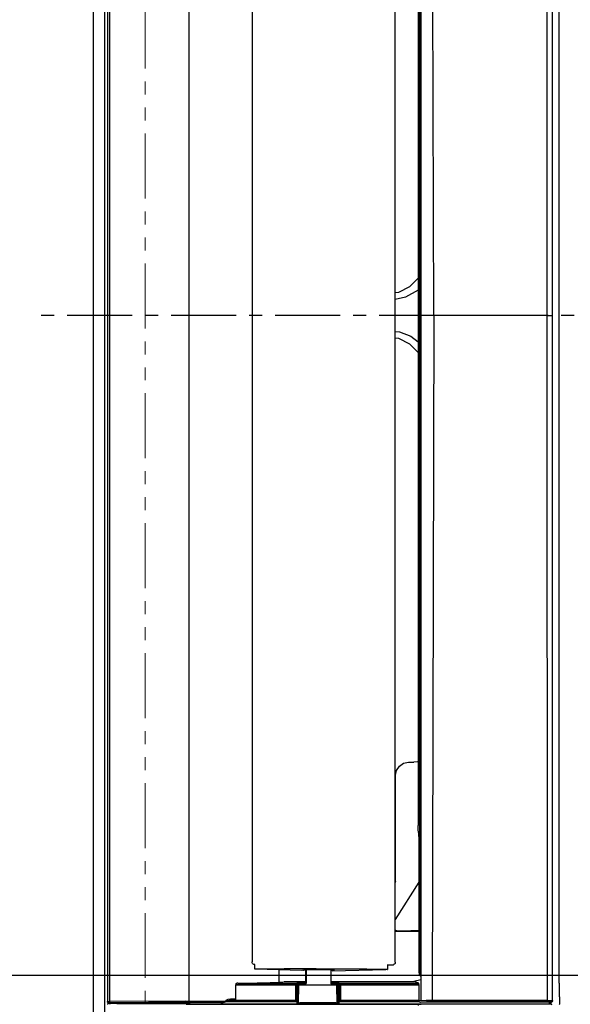
# Model space of a CAD drawing. Extents: x -1543 to 1389, y -1028 to 955.
# Drawn here: x -503 to -292, y -265 to 114 of the extents above; entities that cross this region are included whole.
import ezdxf

# ---------------------------------------------------------------- set-up
doc = ezdxf.new("R2010")
doc.units = 0
doc.header["$LTSCALE"] = 20
doc.header["$MEASUREMENT"] = 0
doc.header["$PDMODE"] = 3
doc.header["$PDSIZE"] = -2
doc.linetypes.add('CENTER', pattern=[2, 1.25, -0.25, 0.25, -0.25])
doc.linetypes.add('PHANTOM', pattern=[2.5, 1.25, -0.25, 0.25, -0.25, 0.25, -0.25])
doc.layers.get('0').update_dxf_attribs({"linetype": 'CONTINUOUS'})
doc.layers.get('DEFPOINTS').update_dxf_attribs({"linetype": 'CONTINUOUS'})
for name, color, linetype in [('BASIS', 6, 'CENTER'), ('DETAIL', 5, 'CONTINUOUS'), ('OUTLINE', 3, 'CONTINUOUS'), ('SIZE', 30, 'CONTINUOUS')]:
    doc.layers.add(name, color=color, linetype=linetype)
doc.layers.add('SERVICESPACE', color=2, linetype='PHANTOM', lineweight=18)
doc.styles.get("Standard").update_dxf_attribs({"font": 'SIMPLEX', "width": 0.9, "bigfont": 'BIGFONT'})
doc.dimstyles.get("Standard").update_dxf_attribs({"dimtxt": 45, "dimasz": 10, "dimexe": 10, "dimexo": 10, "dimgap": 10, "dimtad": 1, "dimdsep": 46, "dimtxsty": 'STANDARD', "dimblk": 'ORIGIN', "dimcen": 0.09, "dimadec": 0, "dimazin": 0, "dimtfac": 1, "dimtmove": 0, "dimatfit": 3, "dimldrblk": 'OPEN30', "dimfxl": 1, "dimtolj": 1, "dimtzin": 0, "dimarcsym": 0})

# ---------------------------------------------------------------- blocks, each defined once
blk = doc.blocks.new('_DOTBLANK')
at = {"color": 0, "linetype": 'ByBlock'}
blk.add_line((-0.5, 0), (-1, 0), dxfattribs=at)
blk.add_circle((0, 0), 0.5, dxfattribs=at)
blk = doc.blocks.new('*D9')
at = {"layer": 'DEFPOINTS', "color": 0, "transparency": 16777216}
for p in [(-253, 254), (-725.72, -254), (-253, -254)]:
    blk.add_point(p, dxfattribs=at)
at = {"layer": 'SIZE', "color": 0, "lineweight": -2, "transparency": 16777216}
for p, q in [((-263, 254), (-735.72, 254)), ((-725.72, 244), (-725.72, -244)), ((-263, -254), (-735.72, -254))]:
    blk.add_line(p, q, dxfattribs=at)
at = {"layer": 'SIZE', "color": 0, "lineweight": -2, "transparency": 16777216, "xscale": 10, "yscale": 10, "zscale": 10}
for p, rotation in [((-725.72, 254), 90), ((-725.72, -254), 270)]:
    blk.add_blockref('_DOTBLANK', p, dxfattribs=dict(at, rotation=rotation))
at = {"layer": 'SIZE', "color": 0, "transparency": 16777216, "insert": (-758.22, 0), "char_height": 45, "attachment_point": 5, "rotation": 90}
blk.add_mtext('\\A1;508', dxfattribs=at)

msp = doc.modelspace()

# ---------------------------------------------------------------- linework, layer by layer
at = {"layer": 'BASIS'}
msp.add_line((500, 0), (-500, 0), dxfattribs=at)
at = {"layer": 'DETAIL'}
for p, q in [((-470.61, 346.12), (-470.61, -346.12)), ((-469.5, 264.05), (-469.5, -264.05)), ((-468.56, -264.04), (-468.56, 264.04)), ((-438, -263.87), (-438, 263.87)), ((-344.03, 0), (-344.66, 263.65)), ((-300.46, 263.64), (-300.5, 0)), ((-298.43, 263.66), (-298.47, 0)), ((-349, 255.68), (-349, -255.68)), ((-295.91, 256.49), (-295.91, -256.78)), ((-349.5, 252.68), (-349.5, -252.68)), ((-413.86, 248.84), (-413.86, -248.84)), ((-358.8, -248.93), (-358.8, 248.93)), ((-350.04, 196.33), (-350.04, -196.33)), ((-350.04, 14.26), (-353.36, 10.94)), ((-357.55, 8.81), (-358.8, 8.61)), ((-353.36, 10.94), (-357.55, 8.81)), ((-350.04, 9.75), (-354.93, 7.02)), ((-354.93, 7.02), (-358.8, 6.17)), ((-344.03, 0), (-344.66, -263.65)), ((-300.5, 0), (-344.03, 0)), ((-300.5, 0), (-298.47, 0)), ((-300.5, 0), (-300.46, -263.64)), ((-298.47, 0), (-298.43, -263.66)), ((-358.8, -6.18), (-357.13, -6.36)), ((-357.13, -6.36), (-352.86, -7.98)), ((-358.8, -8.61), (-357.55, -8.81)), ((-357.55, -8.81), (-353.36, -10.94)), ((-353.36, -10.94), (-350.04, -14.26)), ((-352.86, -7.98), (-350.04, -10.17)), ((-358.32, -175.09), (-357.24, -173.46)), ((-357.24, -173.46), (-355.61, -172.38)), ((-355.61, -172.38), (-353.7, -172)), ((-353.7, -172), (-351.68, -172)), ((-350.3, -171.81), (-351.68, -172)), ((-350.04, -171.72), (-350.3, -171.81)), ((-358.7, -177), (-358.32, -175.09)), ((-358.7, -217.75), (-358.7, -177)), ((-350.04, -196.9), (-350.04, -196.33)), ((-350.03, -197.43), (-350.04, -196.9)), ((-350.02, -197.66), (-350.03, -197.43)), ((-350, -197.94), (-350.02, -197.66)), ((-349.98, -198.11), (-350, -197.94)), ((-349.85, -198.78), (-349.98, -198.11)), ((-349.83, -198.95), (-349.85, -198.78)), ((-349.81, -199.22), (-349.83, -198.95)), ((-349.8, -199.44), (-349.81, -199.22)), ((-349.79, -199.96), (-349.8, -199.44)), ((-349.79, -200.52), (-349.79, -199.96)), ((-349.79, -200.52), (-349.79, -252.77)), ((-358.7, -217.75), (-358.8, -218.23)), ((-349.79, -218.13), (-358.8, -232.55)), ((-358.65, -236.75), (-358.8, -236.72)), ((-358.8, -237), (-349.79, -237)), ((-358.65, -236.75), (-358.24, -236.77)), ((-358.24, -236.77), (-356.98, -236.8)), ((-356.98, -236.8), (-352.83, -236.83)), ((-349.79, -236.83), (-352.83, -236.83)), ((-413.82, -249.12), (-413.86, -248.84)), ((-413.79, -249.22), (-413.82, -249.12)), ((-413.7, -249.39), (-413.79, -249.22)), ((-413.41, -249.68), (-413.7, -249.39)), ((-413.24, -249.77), (-413.41, -249.68)), ((-413.14, -249.8), (-413.24, -249.77)), ((-412.87, -249.84), (-413.14, -249.8)), ((-412.85, -251.55), (-412.86, -249.84)), ((-361.8, -249.87), (-361.79, -251.69)), ((-361.8, -249.94), (-360.3, -249.93)), ((-360.3, -249.93), (-359.8, -249.93)), ((-359.8, -249.93), (-359.54, -249.9)), ((-359.52, -249.89), (-359.54, -249.9)), ((-359.43, -249.86), (-359.52, -249.89)), ((-359.36, -249.83), (-359.43, -249.86)), ((-359.23, -249.74), (-359.36, -249.83)), ((-359.02, -249.54), (-359.23, -249.74)), ((-358.91, -249.38), (-359.02, -249.54)), ((-358.88, -249.32), (-358.91, -249.38)), ((-358.86, -249.26), (-358.88, -249.32)), ((-358.84, -249.14), (-358.86, -249.26)), ((-358.8, -248.93), (-358.84, -249.14)), ((-394.88, -252.17), (-412.44, -251.59)), ((-403.51, -256.68), (-403.51, -251.88)), ((-394.33, -251.98), (-394.88, -252.17)), ((-393.28, -252), (-393.31, -251.85)), ((-393.31, -251.85), (-393.31, -257.06)), ((-393.28, -252), (-393.28, -256.93)), ((-393.13, -251.96), (-393.15, -251.83)), ((-393.13, -251.96), (-393.13, -256.95)), ((-383.61, -251.96), (-383.59, -251.79)), ((-383.61, -251.96), (-383.61, -256.95)), ((-383.02, -252.21), (-362.47, -251.75)), ((-383.02, -252.21), (-383.02, -251.84)), ((-382.47, -252.02), (-383.02, -252.21)), ((-349.79, -252.77), (-349.64, -253.54)), ((-349.64, -253.54), (-349.22, -254.19)), ((-349.5, -252.68), (-349.35, -253.44)), ((-349.35, -253.44), (-349, -253.96)), ((-420.15, -257.36), (-420.18, -257.43)), ((-420.18, -257.43), (-420.18, -257.5)), ((-420.18, -257.5), (-420.18, -257.63)), ((-420.18, -257.5), (-396.62, -257.5)), ((-420.18, -257.63), (-397.18, -257.63)), ((-420.18, -263.63), (-420.18, -257.63)), ((-420.12, -257.3), (-420.15, -257.36)), ((-420.07, -257.25), (-420.12, -257.3)), ((-419.93, -257.14), (-420.07, -257.25)), ((-419.85, -257.1), (-419.93, -257.14)), ((-419.66, -257.04), (-419.85, -257.1)), ((-419.61, -257.02), (-419.66, -257.04)), ((-419.36, -257), (-419.61, -257.02)), ((-419.36, -257), (-411.92, -256.9)), ((-419.36, -257), (-396.62, -257)), ((-411.92, -256.9), (-406.94, -256.79)), ((-406.94, -256.79), (-403.51, -256.68)), ((-403.51, -256.68), (-403.01, -256.66)), ((-403.01, -256.66), (-401.9, -256.57)), ((-401.9, -256.57), (-401.86, -256.55)), ((-401.7, -256.39), (-393.31, -256.39)), ((-397.18, -257.63), (-397.18, -263.63)), ((-396.62, -257), (-396.52, -256.81)), ((-396.62, -257), (-396.52, -257.01)), ((-396.62, -257.15), (-396.62, -257)), ((-396.53, -257.15), (-396.62, -257.15)), ((-396.62, -257.5), (-396.62, -257.15)), ((-396.26, -257.5), (-396.62, -257.5)), ((-396.62, -263.63), (-396.62, -257.5)), ((-396.47, -257.16), (-396.53, -257.15)), ((-396.36, -256.79), (-396.52, -256.81)), ((-396.39, -256.83), (-396.52, -256.81)), ((-396.52, -257.01), (-396.34, -257.08)), ((-396.33, -257.21), (-396.47, -257.16)), ((-396.34, -256.85), (-396.39, -256.83)), ((-396.2, -256.78), (-396.36, -256.79)), ((-396.25, -256.9), (-396.34, -256.85)), ((-396.34, -257.08), (-396.26, -257.14)), ((-396.33, -257.21), (-396.26, -257.14)), ((-396.33, -257.21), (-396.28, -257.35)), ((-396.28, -257.35), (-396.27, -257.42)), ((-396.27, -257.42), (-396.26, -257.5)), ((-396.26, -257.14), (-396.2, -257.22)), ((-396.12, -257.5), (-396.26, -257.5)), ((-396.11, -257.04), (-396.25, -256.9)), ((-395.89, -256.76), (-396.2, -256.78)), ((-396.2, -257.22), (-396.12, -257.41)), ((-396.12, -257.5), (-396.02, -257.31)), ((-396.12, -257.41), (-396.12, -257.5)), ((-396.12, -264.13), (-396.12, -257.5)), ((-396.06, -257.13), (-396.11, -257.04)), ((-396.04, -257.18), (-396.06, -257.13)), ((-396.02, -257.31), (-396.04, -257.18)), ((-395.87, -257.29), (-396.02, -257.31)), ((-396.02, -265), (-396.02, -257.31)), ((-395.29, -256.74), (-395.89, -256.76)), ((-395.74, -257.28), (-395.87, -257.29)), ((-395.45, -257.26), (-395.74, -257.28)), ((-395.43, -257.26), (-395.45, -257.26)), ((-394.74, -257.24), (-395.43, -257.26)), ((-394.15, -256.72), (-395.29, -256.74)), ((-393.8, -257.22), (-394.74, -257.24)), ((-393.31, -256.7), (-394.15, -256.72)), ((-393.39, -257.21), (-393.8, -257.22)), ((-393.31, -257.06), (-393.67, -257.79)), ((-393.16, -257.09), (-393.5, -257.79)), ((-393.31, -257.06), (-393.3, -257.04)), ((-393.3, -257.04), (-393.29, -257)), ((-393.29, -257), (-393.28, -256.93)), ((-393.15, -257.07), (-393.16, -257.09)), ((-393.13, -256.95), (-393.15, -257.07)), ((-383.61, -256.39), (-351.64, -256.39)), ((-382.85, -256.72), (-383.61, -256.7)), ((-383.61, -256.95), (-383.59, -257.07)), ((-383.59, -257.07), (-383.58, -257.09)), ((-383.58, -257.09), (-383.23, -257.79)), ((-383.2, -257.22), (-383.52, -257.21)), ((-382.85, -257.22), (-383.2, -257.22)), ((-381.85, -256.74), (-382.85, -256.72)), ((-382.06, -257.24), (-382.85, -257.22)), ((-381.55, -257.26), (-382.06, -257.24)), ((-381.11, -256.76), (-381.85, -256.74)), ((-381.26, -257.28), (-381.55, -257.26)), ((-381.13, -257.29), (-381.26, -257.28)), ((-380.98, -257.31), (-381.13, -257.29)), ((-380.8, -256.78), (-381.11, -256.76)), ((-380.96, -257.18), (-380.98, -257.31)), ((-380.98, -265), (-380.98, -257.31)), ((-380.98, -257.31), (-380.88, -257.5)), ((-380.94, -257.13), (-380.96, -257.18)), ((-380.89, -257.04), (-380.94, -257.13)), ((-380.75, -256.9), (-380.89, -257.04)), ((-380.88, -257.41), (-380.8, -257.22)), ((-380.88, -257.5), (-380.88, -257.41)), ((-380.74, -257.5), (-380.88, -257.5)), ((-380.88, -257.5), (-380.88, -264.13)), ((-380.64, -256.79), (-380.8, -256.78)), ((-380.8, -257.22), (-380.74, -257.14)), ((-380.66, -256.85), (-380.75, -256.9)), ((-380.74, -257.14), (-380.66, -257.08)), ((-380.67, -257.21), (-380.74, -257.14)), ((-380.73, -257.42), (-380.74, -257.5)), ((-380.38, -257.5), (-380.74, -257.5)), ((-380.72, -257.35), (-380.73, -257.42)), ((-380.67, -257.21), (-380.72, -257.35)), ((-380.67, -257.21), (-380.53, -257.16)), ((-380.61, -256.83), (-380.66, -256.85)), ((-380.66, -257.08), (-380.48, -257.01)), ((-380.48, -256.81), (-380.64, -256.79)), ((-380.48, -256.81), (-380.61, -256.83)), ((-380.53, -257.16), (-380.47, -257.15)), ((-380.48, -256.81), (-380.38, -257)), ((-380.48, -257.01), (-380.38, -257)), ((-380.47, -257.15), (-380.38, -257.15)), ((-380.38, -257), (-380.38, -257.15)), ((-380.38, -257), (-349.81, -257)), ((-380.38, -257.15), (-380.38, -257.5)), ((-380.38, -257.5), (-380.38, -263.63)), ((-380.38, -257.5), (-349.78, -257.5)), ((-379.78, -257.63), (-349.78, -257.63)), ((-379.78, -263.63), (-379.78, -257.63)), ((-349, -255.68), (-351.64, -256.39)), ((-349.81, -257), (-351.64, -256.39)), ((-349.8, -257.04), (-349.81, -257)), ((-349.79, -257.14), (-349.8, -257.04)), ((-349.78, -257.31), (-349.79, -257.14)), ((-349.78, -257.5), (-349.78, -257.31)), ((-349.78, -257.5), (-349.78, -257.63)), ((-349.78, -257.63), (-349.78, -263.63)), ((-349.22, -254.19), (-349, -254.35)), ((-349, -255.68), (-349, -263.75)), ((-295.91, -256.78), (-295.79, -257.15)), ((-295.79, -257.15), (-295.79, -262.15)), ((-396.01, -265), (-395.95, -257.79)), ((-386.44, -257.79), (-395.95, -257.79)), ((-381.24, -257.79), (-386.44, -257.79)), ((-381.18, -265), (-381.24, -257.79)), ((-469.24, -264.04), (-469.5, -264.05)), ((-469.49, -264.13), (-469.5, -264.05)), ((-469.48, -265.12), (-469.5, -265.25)), ((-469.47, -264.2), (-469.49, -264.13)), ((-469.46, -265.07), (-469.48, -265.12)), ((-469.46, -264.23), (-469.47, -264.2)), ((-469.4, -264.34), (-469.46, -264.23)), ((-469.41, -264.98), (-469.46, -265.07)), ((-469.34, -264.9), (-469.41, -264.98)), ((-469.33, -264.41), (-469.4, -264.34)), ((-469.25, -264.84), (-469.34, -264.9)), ((-469.24, -264.47), (-469.33, -264.41)), ((-469.15, -264.79), (-469.25, -264.84)), ((-469.24, -264.04), (-468.56, -264.04)), ((-469.15, -264.51), (-469.24, -264.47)), ((-469.1, -264.53), (-469.15, -264.51)), ((-469.1, -264.78), (-469.15, -264.79)), ((-468.94, -264.55), (-469.1, -264.53)), ((-468.95, -264.76), (-469.1, -264.78)), ((-466.48, -264.76), (-468.95, -264.76)), ((-468.79, -264.76), (-468.95, -264.76)), ((-468.79, -264.54), (-468.94, -264.55)), ((-465.09, -264.55), (-468.94, -264.55)), ((-468.79, -264.54), (-468.28, -264.54)), ((-468.79, -264.76), (-468.57, -264.77)), ((-468.57, -264.77), (-468.28, -264.77)), ((-439.54, -263.87), (-468.56, -264.04)), ((-468.55, -264.18), (-468.56, -264.04)), ((-468.54, -264.22), (-468.55, -264.18)), ((-468.54, -265.09), (-468.55, -265.14)), ((-468.51, -264.31), (-468.54, -264.22)), ((-468.51, -265), (-468.54, -265.09)), ((-468.48, -264.39), (-468.51, -264.31)), ((-468.48, -264.92), (-468.51, -265)), ((-468.43, -264.46), (-468.48, -264.39)), ((-468.43, -264.86), (-468.48, -264.92)), ((-468.38, -264.5), (-468.43, -264.46)), ((-468.38, -264.81), (-468.43, -264.86)), ((-468.36, -264.52), (-468.38, -264.5)), ((-468.36, -264.79), (-468.38, -264.81)), ((-468.28, -264.54), (-468.36, -264.52)), ((-468.28, -264.77), (-468.36, -264.79)), ((-439.26, -264.37), (-468.28, -264.54)), ((-439.24, -265.11), (-468.28, -264.77)), ((-465.92, -264.76), (-466.48, -264.76)), ((-465.92, -264.76), (-438.49, -265)), ((-465.09, -264.55), (-439.37, -264.4)), ((-465.09, -264.55), (-465.09, -264.77)), ((-439.54, -263.87), (-438.34, -263.87)), ((-439.37, -264.4), (-437.71, -264.39)), ((-439.26, -264.37), (-438.36, -264.37)), ((-439.24, -265.11), (-438.38, -265.12)), ((-438.49, -265), (-300.08, -265)), ((-438.38, -265.12), (-349.83, -265.12)), ((-438.36, -264.37), (-425.86, -264.39)), ((-438.34, -263.87), (-424.15, -263.9)), ((-437.87, -264.4), (-437.87, -264.99)), ((-425.11, -264.39), (-437.71, -264.39)), ((-425.86, -264.39), (-425.8, -264.39)), ((-425.5, -264.38), (-425.8, -264.39)), ((-425.8, -264.39), (-425.11, -264.39)), ((-425.06, -264.35), (-425.5, -264.38)), ((-425.11, -264.39), (-425.02, -264.38)), ((-424.92, -264.32), (-425.06, -264.35)), ((-425.02, -264.38), (-424.73, -264.33)), ((-424.77, -264.28), (-424.92, -264.32)), ((-424.69, -264.25), (-424.77, -264.28)), ((-424.73, -264.33), (-424.44, -264.26)), ((-424.55, -264.19), (-424.69, -264.25)), ((-424.51, -264.17), (-424.55, -264.19)), ((-424.35, -264.05), (-424.51, -264.17)), ((-424.44, -264.26), (-424.12, -264.16)), ((-424.33, -264.04), (-424.35, -264.05)), ((-424.15, -263.9), (-424.33, -264.04)), ((-423.94, -263.67), (-424.15, -263.9)), ((-424.06, -263.97), (-424.15, -263.9)), ((-423.96, -264.04), (-424.12, -264.16)), ((-396.63, -264.16), (-424.12, -264.16)), ((-423.96, -264.04), (-424.06, -263.97)), ((-423.74, -263.91), (-423.96, -264.04)), ((-423.69, -263.51), (-423.94, -263.67)), ((-423.48, -263.83), (-423.74, -263.91)), ((-423.19, -263.31), (-423.69, -263.51)), ((-423.36, -263.81), (-423.48, -263.83)), ((-422.97, -263.73), (-423.36, -263.81)), ((-422.16, -263.16), (-423.19, -263.31)), ((-422.67, -263.7), (-422.97, -263.73)), ((-421.94, -263.66), (-422.67, -263.7)), ((-420.18, -263.14), (-422.16, -263.16)), ((-422.16, -263.3), (-422.16, -263.16)), ((-422.13, -263.43), (-422.16, -263.3)), ((-422.1, -263.51), (-422.13, -263.43)), ((-422.06, -263.58), (-422.1, -263.51)), ((-422, -263.64), (-422.06, -263.58)), ((-421.94, -263.66), (-422, -263.64)), ((-419.22, -263.63), (-421.94, -263.66)), ((-396.63, -263.66), (-421.94, -263.66)), ((-397.18, -263.63), (-420.18, -263.63)), ((-397.18, -263.63), (-396.62, -263.63)), ((-396.63, -263.66), (-396.62, -263.63)), ((-396.63, -263.66), (-396.63, -264.16)), ((-396.63, -264.16), (-396.63, -265)), ((-396.63, -264.16), (-396.13, -264.16)), ((-396.12, -264.13), (-396.62, -263.63)), ((-396.13, -264.16), (-396.12, -264.13)), ((-396.13, -264.16), (-396.13, -265)), ((-396, -265), (-395.98, -264.89)), ((-381.68, -264.59), (-395.51, -264.59)), ((-381.19, -265), (-381.21, -264.89)), ((-380.88, -264.13), (-380.38, -263.63)), ((-380.88, -264.13), (-380.87, -264.16)), ((-380.87, -265), (-380.87, -264.16)), ((-380.37, -264.16), (-380.87, -264.16)), ((-380.38, -263.63), (-380.37, -263.66)), ((-380.38, -263.63), (-379.78, -263.63)), ((-380.37, -263.66), (-380.37, -263.7)), ((-349.7, -263.66), (-380.37, -263.66)), ((-380.37, -263.7), (-380.37, -263.81)), ((-380.37, -263.81), (-380.37, -263.97)), ((-380.37, -263.97), (-380.37, -264.16)), ((-380.37, -265), (-380.37, -264.16)), ((-349.55, -264.16), (-380.37, -264.16)), ((-349.78, -263.63), (-379.78, -263.63)), ((-349.83, -265.62), (-349.83, -265.12)), ((-349.83, -265.12), (-349.28, -265.12)), ((-349.7, -263.66), (-349.78, -263.63)), ((-349.69, -263.7), (-349.7, -263.66)), ((-349.68, -263.81), (-349.69, -263.7)), ((-349.5, -263.77), (-349.68, -263.83)), ((-349.68, -263.83), (-349.68, -263.81)), ((-349.67, -263.91), (-349.68, -263.83)), ((-349.66, -263.97), (-349.67, -263.91)), ((-349.65, -264), (-349.66, -263.97)), ((-349.64, -264.02), (-349.65, -264)), ((-349.61, -264.08), (-349.64, -264.02)), ((-349.55, -264.16), (-349.61, -264.08)), ((-349.55, -264.16), (-349.53, -264.18)), ((-349.53, -264.18), (-349.37, -264.29)), ((-346.96, -263.67), (-349.5, -263.77)), ((-349.37, -264.29), (-349.18, -264.33)), ((-349.28, -265.12), (-349.06, -265.12)), ((-349.01, -264.27), (-349.18, -264.33)), ((-299.55, -264.33), (-349.18, -264.33)), ((-349.06, -265.12), (-348.91, -265.13)), ((-348.91, -265.13), (-349.04, -265.15)), ((-346.5, -264.17), (-349.01, -264.27)), ((-348.61, -265.14), (-348.91, -265.13)), ((-346.96, -263.67), (-346.88, -263.67)), ((-346.88, -263.67), (-346.78, -263.67)), ((-344.94, -263.65), (-346.78, -263.67)), ((-344.66, -264.15), (-346.5, -264.17)), ((-344.94, -263.65), (-344.81, -263.65)), ((-344.81, -263.65), (-344.66, -263.65)), ((-300.46, -263.64), (-344.66, -263.65)), ((-344.66, -263.65), (-344.66, -263.92)), ((-344.66, -263.92), (-344.66, -264)), ((-344.66, -264), (-344.66, -264.07)), ((-344.66, -264.07), (-344.66, -264.11)), ((-344.66, -264.11), (-344.66, -264.15)), ((-300.46, -264.14), (-344.66, -264.15)), ((-300.46, -263.64), (-300.46, -263.91)), ((-300.46, -263.64), (-298.78, -263.65)), ((-300.46, -263.91), (-300.46, -264.14)), ((-300.46, -264.14), (-299.61, -264.14)), ((-300.08, -265), (-299.96, -265.13)), ((-298.83, -265.13), (-299.96, -265.13)), ((-299.61, -264.14), (-299.19, -264.15)), ((-299.55, -264.33), (-299.51, -264.29)), ((-299.55, -264.33), (-299.55, -265.13)), ((-299.51, -264.29), (-299.47, -264.28)), ((-299.51, -265.13), (-299.51, -264.29)), ((-299.47, -264.28), (-299.36, -264.28)), ((-299.36, -264.28), (-299.01, -264.28)), ((-299.19, -264.15), (-299.05, -264.15)), ((-299.05, -264.15), (-299, -264.16)), ((-298.82, -264.28), (-299.01, -264.28)), ((-299.01, -265.13), (-299.01, -264.28)), ((-299, -264.16), (-298.93, -264.16)), ((-298.93, -264.16), (-298.79, -264.15)), ((-298.93, -264.16), (-298.92, -264.18)), ((-298.83, -265.13), (-298.93, -265.23)), ((-298.92, -264.18), (-298.89, -264.21)), ((-298.89, -264.21), (-298.82, -264.28)), ((-298.83, -265.13), (-298.64, -265.17)), ((-298.74, -264.27), (-298.82, -264.28)), ((-298.82, -265.13), (-298.82, -264.28)), ((-298.79, -264.15), (-298.75, -264.13)), ((-298.78, -263.65), (-298.52, -263.66)), ((-298.75, -264.13), (-298.66, -264.08)), ((-298.68, -264.26), (-298.74, -264.27)), ((-298.63, -264.24), (-298.68, -264.26)), ((-298.66, -264.08), (-298.58, -264.02)), ((-298.57, -264.21), (-298.63, -264.24)), ((-298.58, -264.02), (-298.51, -263.94)), ((-298.5, -264.17), (-298.57, -264.21)), ((-298.52, -263.66), (-298.43, -263.66)), ((-298.51, -263.94), (-298.47, -263.85)), ((-298.43, -264.1), (-298.5, -264.17)), ((-298.47, -263.85), (-298.45, -263.8)), ((-298.45, -263.8), (-298.43, -263.66)), ((-298.43, -263.66), (-298.42, -263.68)), ((-298.35, -263.97), (-298.43, -264.1)), ((-298.42, -263.68), (-298.31, -263.79)), ((-298.34, -263.95), (-298.35, -263.97)), ((-298.31, -263.79), (-298.34, -263.95)), ((-295.79, -262.15), (-295.71, -262.23)), ((-295.71, -265.06), (-295.79, -265.15)), ((-295.71, -262.23), (-295.71, -265.06))]:
    msp.add_line(p, q, dxfattribs=at)
msp.add_lwpolyline([(-471, -475), (471, -475, 0.414214), (475, -471), (475, 471, 0.414214), (471, 475), (-471, 475, 0.414214), (-475, 471), (-475, -471, 0.414214)], format="xyb", close=True, dxfattribs=at)
for centre, start, end in [((-395.51, -265.09), 89.9995, 157.4994), ((-381.68, -265.09), 22.5004, 90)]:
    msp.add_arc(centre, 0.5, start, end, dxfattribs=at)
for points, knots in [([(-359.43, -249.86), (-359.44, -249.87), (-359.48, -249.88), (-359.52, -249.89), (-359.54, -249.9)], [0, 0, 0, 0, 0.0605461, 0.1210837, 0.1210837, 0.1210837, 0.1210837]), ([(-412.85, -251.55), (-412.82, -251.54), (-412.76, -251.52), (-412.62, -251.51), (-412.41, -251.5), (-412.25, -251.5), (-412.15, -251.49)], [0, 0, 0, 0, 0.0841653, 0.1957858, 0.4194401, 0.7006229, 0.7006229, 0.7006229, 0.7006229]), ([(-412.44, -251.59), (-412.49, -251.58), (-412.6, -251.58), (-412.72, -251.57), (-412.8, -251.56), (-412.84, -251.55), (-412.85, -251.55)], [0, 0, 0, 0, 0.1728918, 0.3039372, 0.3866066, 0.4156854, 0.4156854, 0.4156854, 0.4156854]), ([(-412.15, -251.49), (-411.22, -251.48), (-409.35, -251.44), (-407.47, -251.43), (-406.52, -251.42)], [0, 0, 0, 0, 2.783568, 5.634028, 5.634028, 5.634028, 5.634028]), ([(-406.52, -251.42), (-399.92, -251.41), (-386.86, -251.38), (-373.81, -251.5), (-367.35, -251.56)], [0, 0, 0, 0, 19.793197, 39.168677, 39.168677, 39.168677, 39.168677]), ([(-394.33, -251.98), (-394.22, -251.96), (-393.89, -251.89), (-393.27, -251.84), (-392.41, -251.78), (-391.34, -251.74), (-390.13, -251.71), (-388.84, -251.69), (-387.51, -251.68), (-386.24, -251.7), (-385.06, -251.72), (-384.09, -251.76), (-383.24, -251.8), (-382.85, -251.88), (-382.35, -251.89), (-382.44, -251.99), (-382.47, -252.02)], [0, 0, 0, 0, 0.355839, 0.988156, 1.867415, 2.950235, 4.182685, 5.503208, 6.845781, 8.14327, 9.330818, 10.349151, 11.147647, 11.687243, 11.944765, 12.031905, 12.031905, 12.031905, 12.031905]), ([(-367.35, -251.56), (-366.46, -251.57), (-364.75, -251.59), (-363.04, -251.64), (-362.22, -251.66)], [0, 0, 0, 0, 2.663676, 5.130674, 5.130674, 5.130674, 5.130674]), ([(-361.79, -251.69), (-361.8, -251.7), (-361.82, -251.72), (-361.89, -251.72), (-362.02, -251.74), (-362.22, -251.75), (-362.38, -251.75), (-362.47, -251.75)], [0, 0, 0, 0, 0.0271735, 0.0915055, 0.1946895, 0.4123889, 0.6870373, 0.6870373, 0.6870373, 0.6870373]), ([(-362.22, -251.66), (-362.16, -251.66), (-362.06, -251.67), (-361.92, -251.68), (-361.84, -251.69), (-361.8, -251.69), (-361.79, -251.69)], [0, 0, 0, 0, 0.1790362, 0.3150781, 0.4003982, 0.4296141, 0.4296141, 0.4296141, 0.4296141]), ([(-396.63, -263.66), (-396.59, -263.66), (-396.5, -263.67), (-396.38, -263.72), (-396.28, -263.8), (-396.2, -263.91), (-396.14, -264.03), (-396.14, -264.12), (-396.13, -264.16)], [0, 0, 0, 0, 0.1305109, 0.2610244, 0.3915371, 0.5220459, 0.6525489, 0.7830454, 0.7830454, 0.7830454, 0.7830454]), ([(-380.87, -264.16), (-380.86, -264.12), (-380.86, -264.03), (-380.8, -263.91), (-380.72, -263.8), (-380.62, -263.72), (-380.5, -263.67), (-380.41, -263.66), (-380.37, -263.66)], [0, 0, 0, 0, 0.1304965, 0.2609995, 0.3915083, 0.522021, 0.6525345, 0.7830454, 0.7830454, 0.7830454, 0.7830454])]:
    msp.add_open_spline(points, degree=3, knots=knots, dxfattribs=at)
at = {"layer": 'OUTLINE'}
msp.add_lwpolyline([(-471, -475), (471, -475, 0.414214), (475, -471), (475, 471, 0.414214), (471, 475), (-471, 475, 0.414214), (-475, 471), (-475, -471, 0.414214)], format="xyb", close=True, dxfattribs=at)
at = {"layer": 'SERVICESPACE'}
msp.add_line((-455, -455), (-455, 455), dxfattribs=at)

# ---------------------------------------------------------------- dimensions: what is measured, and where the dimension line sits
at = {"layer": 'SIZE'}
dim = msp.add_linear_dim(base=(-725.72, -254), p1=(-253, 254), p2=(-253, -254), angle=90, dimstyle='STANDARD', override={"dimtxt": 45, "dimasz": 10, "dimexe": 10, "dimexo": 10, "dimgap": 10, "dimtad": 3, "dimtih": 0, "dimtoh": 0, "dimdec": 1, "dimzin": 8, "dimblk": 'DOTBLANK', "dimcen": 0, "dimtdec": 1, "dimtix": 1, "dimtofl": 1, "dimldrblk": 'DOTBLANK'}, dxfattribs=at)
dim.commit()
dim.dimension.update_dxf_attribs({"geometry": '*D9', "text_midpoint": (-758.22, 0)})

doc.saveas('drawing.dxf')
